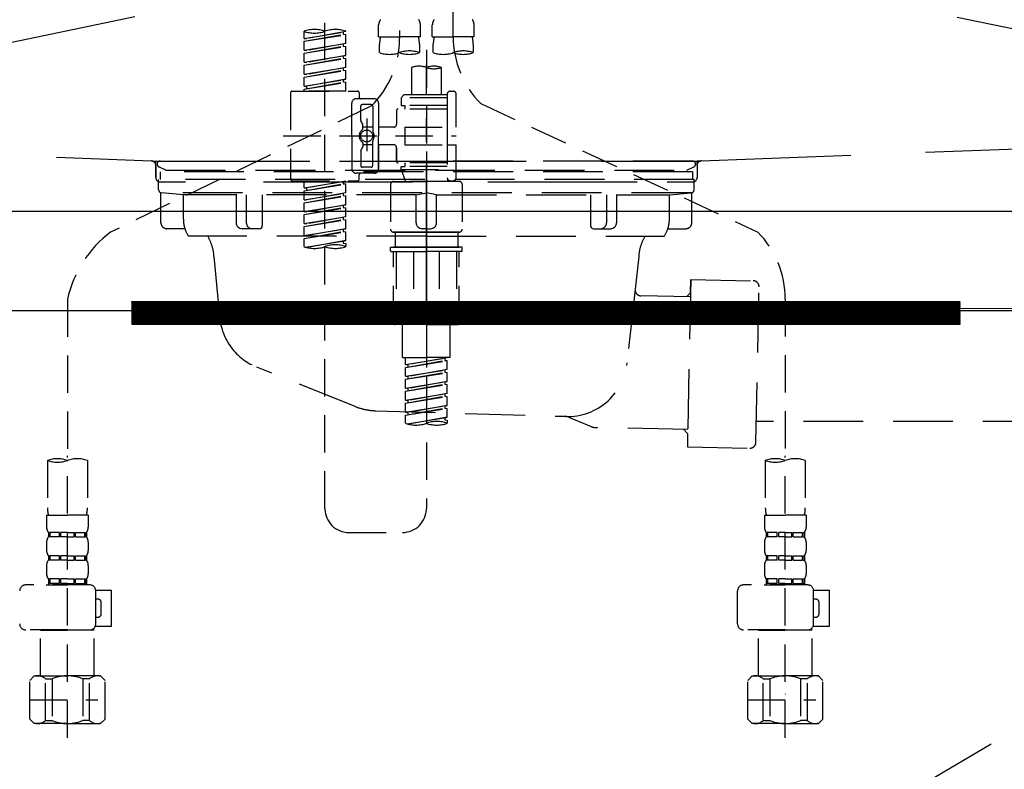
# Model space of a CAD drawing. Extents: x 0 to 26473, y -11021 to -2151.
# Drawn here: x 17522 to 17852, y -8498 to -8247 of the extents above; entities that cross this region are included whole.
import ezdxf

# ---------------------------------------------------------------- set-up
doc = ezdxf.new("R2010")
doc.units = 0
doc.header["$LTSCALE"] = 50
doc.header["$MEASUREMENT"] = 0
for name, pattern in [('CENTER', [2, 1.25, -0.25, 0.25, -0.25]), ('DASHED', [0.75, 0.5, -0.25]), ('HIDDEN', [0.375, 0.25, -0.125]), ('STYLE_01', [1.40625, 0.9375, -0.15625, 0.15625, -0.15625])]:
    doc.linetypes.add(name, pattern=pattern)
doc.layers.get('0').update_dxf_attribs({"linetype": 'CONTINUOUS'})
doc.layers.get('DEFPOINTS').update_dxf_attribs({"color": 146, "linetype": 'CONTINUOUS'})
for name, color, linetype in [('122-扉', 6, 'CONTINUOUS'), ('123-扉向き', 231, 'CENTER'), ('140-パーツ芯', 13, 'CENTER'), ('150-機器', 8, 'CONTINUOUS'), ('160-文字', 254, 'CONTINUOUS'), ('166-寸法B', 11, 'CONTINUOUS')]:
    doc.layers.add(name, color=color, linetype=linetype)
doc.styles.add('KH001', font='txt')
doc.dimstyles.new('KH1xx030', dxfattribs={"dimscale": 30, "dimtxt": 2, "dimasz": 0.6, "dimexe": 0.3, "dimexo": 1.2, "dimgap": 0.5, "dimtad": 3, "dimdec": 1, "dimdsep": 46, "dimlunit": 6, "dimtxsty": 'KH001', "dimblk": 'DOT', "dimcen": 1, "dimdle": 1, "dimclrd": 256, "dimclre": 256, "dimclrt": 256, "dimadec": 0, "dimazin": 0, "dimtfac": 1, "dimtdec": 1, "dimtix": 1, "dimtmove": 2, "dimatfit": 3, "dimldrblk": 'CLOSEDBLANK', "dimfxl": 1, "dimtolj": 1, "dimtzin": 0, "dimlwd": -1, "dimlwe": -1, "dimarcsym": 0})

# ---------------------------------------------------------------- blocks, each defined once
blk = doc.blocks.new('F402_S')
at = {"layer": '150-機器', "color": 13, "linetype": 'DASHED', "ltscale": 0.5}
for p, q in [((8.98, -168.36), (8.98, -49.87)), ((-8.98, -53.83), (-8.98, -168.99)), ((-33.91, -326.25), (-33.91, -88.06)), ((-15.96, -168.48), (-15.96, -164.44)), ((-1.99, -168.48), (-1.99, -164.44)), ((1.99, -168.48), (1.99, -164.44)), ((15.96, -168.48), (15.96, -164.44)), ((-40.89, -168.94), (-40.89, -166.58)), ((-40.89, -168.94), (-26.93, -166.69)), ((-40.89, -169.94), (-27.78, -167.58)), ((-40.89, -169.94), (-26.93, -167.69)), ((-26.93, -166.69), (-40.04, -169.05)), ((-27.78, -166.84), (-27.78, -167.58)), ((-27.78, -167.58), (-26.93, -167.69)), ((-27.78, -167.58), (-26.93, -167.69)), ((-27.78, -167.58), (-26.93, -167.69)), ((-26.93, -166.69), (-26.93, -166.58)), ((-26.93, -170.68), (-26.93, -167.69)), ((-26.93, -170.68), (-26.93, -167.69)), ((-40.89, -168.94), (-40.04, -169.05)), ((-40.89, -172.93), (-40.89, -169.94)), ((-40.89, -172.93), (-26.93, -170.68)), ((-26.93, -170.68), (-40.04, -173.04)), ((-27.78, -170.83), (-27.78, -171.57)), ((-27.78, -170.83), (-27.78, -171.57)), ((-15.96, -168.48), (-8.98, -168.48)), ((-15.66, -173.73), (-15.66, -170.91)), ((-1.99, -168.48), (-8.98, -168.48)), ((-2.29, -170.91), (-2.29, -173.73)), ((1.99, -168.48), (8.98, -168.48)), ((2.29, -173.73), (2.29, -170.91)), ((15.96, -168.48), (8.98, -168.48)), ((15.66, -170.91), (15.66, -173.73)), ((-40.89, -173.93), (-27.78, -171.57)), ((-40.89, -173.93), (-26.93, -171.68)), ((-40.89, -172.93), (-40.04, -173.04)), ((-40.89, -176.92), (-40.89, -173.93)), ((-27.78, -171.57), (-26.93, -171.68)), ((-27.78, -171.57), (-26.93, -171.68)), ((-26.93, -174.67), (-26.93, -171.68)), ((-26.93, -174.67), (-26.93, -171.68)), ((0, -172.84), (0, -326.25)), ((-40.89, -176.92), (-26.93, -174.67)), ((-40.89, -177.92), (-27.78, -175.56)), ((-40.89, -177.92), (-26.93, -175.67)), ((-40.89, -176.92), (-40.04, -177.03)), ((-26.93, -174.67), (-40.04, -177.03)), ((-27.78, -174.8), (-27.78, -175.56)), ((-27.78, -174.82), (-27.78, -175.56)), ((-27.78, -174.82), (-27.78, -175.56)), ((-27.78, -175.56), (-26.93, -175.67)), ((-27.78, -175.56), (-26.93, -175.67)), ((-27.78, -175.56), (-26.93, -175.67)), ((-27.73, -174.8), (-26.93, -174.67)), ((-26.93, -178.66), (-26.93, -175.67)), ((-26.93, -178.66), (-26.93, -175.67)), ((-40.89, -180.91), (-40.89, -177.92)), ((-40.89, -180.91), (-26.93, -178.66)), ((-40.89, -181.91), (-27.78, -179.55)), ((-40.89, -181.91), (-26.93, -179.65)), ((-40.89, -180.91), (-40.04, -181.02)), ((-26.93, -178.66), (-40.04, -181.02)), ((-27.78, -178.81), (-27.78, -179.55)), ((-27.78, -178.81), (-27.78, -179.55)), ((-27.78, -179.55), (-26.93, -179.65)), ((-27.78, -179.55), (-26.93, -179.65)), ((-26.93, -182.65), (-26.93, -179.65)), ((-26.93, -182.65), (-26.93, -179.65)), ((-4.99, -178.69), (-4.99, -187.88)), ((4.99, -178.69), (4.99, -187.88)), ((-40.89, -184.9), (-40.89, -181.91)), ((-40.89, -184.9), (-26.93, -182.65)), ((-40.89, -185.9), (-27.78, -183.54)), ((-40.89, -185.9), (-26.93, -183.64)), ((-26.93, -182.65), (-40.04, -185)), ((-27.78, -182.78), (-27.78, -183.54)), ((-27.78, -182.8), (-27.78, -183.54)), ((-27.78, -182.8), (-27.78, -183.54)), ((-27.78, -183.54), (-26.93, -183.64)), ((-27.78, -183.54), (-26.93, -183.64)), ((-27.73, -182.78), (-26.93, -182.65)), ((-26.93, -186.64), (-26.93, -183.64)), ((-26.93, -186.64), (-26.93, -183.64)), ((-45.38, -187.13), (-45.38, -216.06)), ((-44.88, -186.64), (-22.94, -186.64)), ((-40.89, -184.9), (-40.04, -185)), ((-40.89, -186.64), (-40.89, -185.9)), ((-26.93, -186.64), (-40.89, -186.64)), ((-40.04, -185), (-40.04, -185.75)), ((-22.44, -187.13), (-22.44, -188.63)), ((7.98, -186.64), (8.98, -186.64)), ((-24.93, -201.6), (-24.93, -190.63)), ((-17.45, -189.13), (-23.44, -189.13)), ((-15.96, -190.63), (-15.96, -201.6)), ((-7.48, -187.88), (-8.48, -188.88)), ((6.98, -188.88), (-8.48, -188.88)), ((-8.48, -188.88), (-8.48, -191.37)), ((-4.99, -187.88), (-7.48, -187.88)), ((-4.99, -188.68), (-5.04, -188.68)), ((6.98, -187.88), (-4.99, -187.88)), ((6.98, -187.63), (6.98, -187.88)), ((6.98, -187.88), (6.98, -198.6)), ((9.97, -198.6), (9.97, -187.63)), ((18.19, -190.79), (110.79, -233.73)), ((-18.32, -191.56), (-105.43, -233.7)), ((-21.94, -196.48), (-21.94, -191.62)), ((-18.45, -191.12), (-21.44, -191.12)), ((-17.95, -191.62), (-17.95, -199.92)), ((-9.97, -193.12), (-9.97, -197.66)), ((6.98, -192.62), (-9.47, -192.62)), ((-8.48, -191.37), (-7.23, -191.37)), ((-7.23, -191.37), (-7.23, -192.62)), ((6.98, -191.37), (-7.23, -191.37)), ((-21.87, -196.73), (-21.31, -197.7)), ((-19.95, -195.73), (-19.95, -206.68)), ((-19.95, -196.61), (-19.95, -206.58)), ((-21.24, -199.2), (-21.24, -197.95)), ((-17.95, -198.65), (-21.24, -198.64)), ((-10.97, -198.65), (-15.96, -198.65)), ((-7.23, -198.6), (-7.23, -204.59)), ((-7.23, -198.6), (9.97, -198.6)), ((6.98, -198.6), (6.98, -215.74)), ((-47.83, -201.6), (9.97, -201.6)), ((-24.93, -201.6), (-24.93, -212.57)), ((-21.24, -204), (-21.24, -205.24)), ((-17.95, -211.57), (-17.95, -203.27)), ((-15.96, -212.57), (-15.96, -201.6)), ((-21.94, -206.72), (-21.94, -211.57)), ((-21.87, -206.47), (-21.31, -205.49)), ((-17.95, -204.55), (-21.24, -204.55)), ((-10.97, -204.54), (-15.96, -204.54)), ((-15.96, -204.54), (-15.96, -212.57)), ((-9.97, -205.54), (-9.97, -210.07)), ((-9.97, -210.07), (-9.97, -205.54)), ((-7.23, -204.59), (9.97, -204.59)), ((7.23, -204.59), (9.97, -204.59)), ((9.97, -215.56), (9.97, -204.59)), ((6.98, -210.57), (-9.47, -210.57)), ((-7.23, -210.57), (-7.23, -211.82)), ((-18.45, -212.07), (-21.44, -212.07)), ((-8.48, -211.82), (-7.23, -211.82)), ((-8.48, -212.82), (-8.48, -211.82)), ((-8.48, -212.82), (6.98, -212.82)), ((-8.48, -212.82), (-6.99, -216.81)), ((6.98, -211.82), (-7.23, -211.82)), ((-44.88, -216.56), (-22.94, -216.56)), ((-40.89, -218.92), (-40.89, -216.56)), ((-40.89, -218.92), (-26.93, -216.67)), ((-26.93, -216.67), (-40.04, -219.02)), ((-27.78, -216.82), (-27.78, -217.56)), ((-17.45, -214.06), (-23.44, -214.06)), ((-22.44, -216.06), (-22.44, -214.56)), ((-17.45, -214.06), (-21.94, -214.06)), ((-10.97, -216.81), (0, -216.81)), ((6.99, -216.81), (-6.99, -216.81)), ((10.97, -216.81), (0, -216.81)), ((7.21, -216.2), (6.99, -216.81)), ((7.98, -216.56), (8.98, -216.56)), ((-40.89, -219.92), (-27.78, -217.56)), ((-40.89, -219.92), (-26.93, -217.66)), ((-40.89, -218.92), (-40.04, -219.02)), ((-40.89, -222.91), (-40.89, -219.92)), ((-40.04, -219.02), (-40.04, -219.77)), ((-27.78, -217.56), (-26.93, -217.66)), ((-27.78, -217.56), (-26.93, -217.66)), ((-27.78, -217.56), (-26.93, -217.66)), ((-26.93, -220.66), (-26.93, -217.66)), ((-26.93, -220.66), (-26.93, -217.66)), ((-11.97, -217.8), (-11.97, -232.76)), ((11.97, -217.8), (11.97, -232.76)), ((-40.89, -222.91), (-26.93, -220.66)), ((-40.89, -223.91), (-27.78, -221.55)), ((-40.89, -223.91), (-26.93, -221.65)), ((-40.89, -222.91), (-40.04, -223.01)), ((-26.93, -220.66), (-40.04, -223.01)), ((-27.78, -220.81), (-27.78, -221.55)), ((-27.78, -220.81), (-27.78, -221.55)), ((-27.78, -221.55), (-26.93, -221.65)), ((-27.78, -221.55), (-26.93, -221.65)), ((-26.93, -224.65), (-26.93, -221.65)), ((-26.93, -224.65), (-26.93, -221.65)), ((-40.89, -226.9), (-40.89, -223.91)), ((-40.89, -226.9), (-26.93, -224.65)), ((-40.89, -227.9), (-27.78, -225.54)), ((-40.89, -227.9), (-26.93, -225.64)), ((-40.89, -226.9), (-40.04, -227)), ((-26.93, -224.65), (-40.04, -227)), ((-27.78, -224.78), (-27.78, -225.54)), ((-27.78, -224.8), (-27.78, -225.54)), ((-27.78, -224.8), (-27.78, -225.54)), ((-27.78, -225.54), (-26.93, -225.64)), ((-27.78, -225.54), (-26.93, -225.64)), ((-27.78, -225.54), (-26.93, -225.64)), ((-27.73, -224.77), (-26.93, -224.65)), ((-26.93, -228.64), (-26.93, -225.64)), ((-26.93, -228.64), (-26.93, -225.64)), ((-40.89, -230.89), (-40.89, -227.9)), ((-40.89, -230.89), (-26.93, -228.64)), ((-40.89, -231.88), (-27.78, -229.53)), ((-40.89, -231.88), (-26.93, -229.63)), ((-26.93, -228.64), (-40.04, -230.99)), ((-27.78, -228.79), (-27.78, -229.53)), ((-27.78, -228.79), (-27.78, -229.53)), ((-27.78, -229.53), (-26.93, -229.63)), ((-27.78, -229.53), (-26.93, -229.63)), ((-26.93, -232.62), (-26.93, -229.63)), ((-26.93, -232.62), (-26.93, -229.63)), ((-40.89, -230.89), (-40.04, -230.99)), ((-40.89, -234.88), (-40.89, -231.88)), ((-40.89, -234.88), (-26.93, -232.62)), ((-40.89, -235.87), (-27.78, -233.52)), ((-40.89, -235.87), (-26.93, -233.62)), ((-26.93, -232.62), (-40.04, -234.98)), ((-27.78, -232.76), (-27.78, -233.52)), ((-27.78, -232.78), (-27.78, -233.52)), ((-27.78, -232.78), (-27.78, -233.52)), ((-27.78, -233.52), (-26.93, -233.62)), ((-27.78, -233.52), (-26.93, -233.62)), ((-27.73, -232.75), (-26.93, -232.62)), ((-26.93, -236.61), (-26.93, -233.62)), ((-26.93, -236.61), (-26.93, -233.62)), ((-40.89, -234.88), (-40.04, -234.98)), ((-40.89, -238.61), (-40.89, -235.87)), ((-40.36, -238.78), (-26.93, -236.61)), ((-26.93, -236.61), (-39.8, -238.93)), ((-27.78, -236.75), (-27.78, -237.51)), ((-27.78, -236.77), (-27.78, -237.51)), ((-27.78, -236.77), (-27.78, -237.51)), ((-27.73, -236.74), (-26.93, -236.61)), ((-10.97, -233.76), (0, -233.76)), ((0, -233.76), (-10.97, -233.76)), ((-10.47, -233.76), (-10.47, -238.75)), ((0, -233.75), (-9.8, -233.75)), ((0, -233.75), (9.8, -233.75)), ((10.97, -233.76), (0, -233.76)), ((0, -233.76), (10.97, -233.76)), ((10.47, -233.76), (10.47, -238.75)), ((-27.78, -237.51), (-26.93, -237.61)), ((-27.78, -237.51), (-26.93, -237.61)), ((-26.93, -237.61), (-26.93, -238.61)), ((-11.97, -240.04), (-11.97, -238.95)), ((-11.77, -238.75), (-10.97, -238.75)), ((-11.77, -240.24), (0, -240.24)), ((-10.97, -238.75), (0, -238.75)), ((-10.47, -238.75), (-10.97, -238.75)), ((0, -238.75), (-10.97, -238.75)), ((-10.47, -238.75), (-10.97, -238.75)), ((-10.97, -264.18), (-10.97, -240.24)), ((-10.11, -240.24), (-10.11, -263.18)), ((-4.26, -240.24), (-4.26, -263.18)), ((10.97, -238.75), (0, -238.75)), ((0, -238.75), (10.97, -238.75)), ((11.77, -240.24), (0, -240.24)), ((4.26, -240.24), (4.26, -263.18)), ((10.11, -240.24), (10.11, -263.18)), ((10.47, -238.75), (10.97, -238.75)), ((10.47, -238.75), (10.97, -238.75)), ((11.77, -238.75), (10.97, -238.75)), ((10.97, -264.18), (10.97, -240.24)), ((11.97, -240.04), (11.97, -238.95)), ((-120, -256.27), (-120, -310.13)), ((120, -256.16), (120, -310.13)), ((-4.26, -263.18), (-10.11, -263.18)), ((4.26, -263.18), (10.11, -263.18)), ((0, -264.68), (-10.47, -264.68)), ((-7.98, -275.65), (-7.98, -264.68)), ((0, -264.68), (10.47, -264.68)), ((7.98, -275.65), (7.98, -264.68)), ((-7.98, -275.65), (0, -275.65)), ((-6.98, -278.01), (-6.98, -275.65)), ((-6.98, -278.01), (6.98, -275.76)), ((6.98, -275.76), (-6.13, -278.12)), ((7.98, -275.65), (0, -275.65)), ((6.13, -275.91), (6.13, -276.65)), ((-6.98, -279.01), (6.13, -276.65)), ((-6.98, -279.01), (6.98, -276.76)), ((-6.98, -278.01), (-6.13, -278.12)), ((-6.98, -282), (-6.98, -279.01)), ((-6.98, -282), (6.98, -279.75)), ((-6.13, -278.86), (-6.13, -278.12)), ((6.98, -279.75), (-6.13, -282.11)), ((6.13, -276.65), (6.98, -276.76)), ((6.13, -276.65), (6.98, -276.76)), ((6.13, -276.65), (6.98, -276.76)), ((6.98, -279.75), (6.98, -276.76)), ((6.98, -279.75), (6.98, -276.76)), ((-6.98, -283), (6.13, -280.64)), ((-6.98, -283), (6.98, -280.75)), ((-6.98, -282), (-6.13, -282.11)), ((-6.98, -285.99), (-6.98, -283)), ((-6.13, -282.85), (-6.13, -282.11)), ((6.13, -279.9), (6.13, -280.64)), ((6.13, -279.9), (6.13, -280.64)), ((6.13, -280.64), (6.98, -280.75)), ((6.13, -280.64), (6.98, -280.75)), ((6.98, -283.74), (6.98, -280.75)), ((6.98, -283.74), (6.98, -280.75)), ((-6.98, -285.99), (6.98, -283.74)), ((-6.98, -286.99), (6.13, -284.63)), ((-6.98, -286.99), (6.98, -284.74)), ((-6.98, -285.99), (-6.13, -286.1)), ((6.98, -283.74), (-6.13, -286.1)), ((-6.13, -286.84), (-6.13, -286.1)), ((6.13, -283.88), (6.13, -284.63)), ((6.13, -283.89), (6.13, -284.63)), ((6.13, -283.89), (6.13, -284.63)), ((6.13, -284.63), (6.98, -284.74)), ((6.13, -284.63), (6.98, -284.74)), ((6.13, -284.63), (6.98, -284.74)), ((6.18, -283.87), (6.98, -283.74)), ((6.98, -287.73), (6.98, -284.74)), ((6.98, -287.73), (6.98, -284.74)), ((-6.98, -289.98), (-6.98, -286.99)), ((-6.98, -289.98), (6.98, -287.73)), ((-6.98, -290.98), (6.13, -288.62)), ((-6.98, -290.98), (6.98, -288.73)), ((6.98, -287.73), (-6.13, -290.09)), ((6.13, -287.88), (6.13, -288.62)), ((6.13, -287.88), (6.13, -288.62)), ((6.13, -288.62), (6.98, -288.73)), ((6.13, -288.62), (6.98, -288.73)), ((6.98, -291.72), (6.98, -288.73)), ((6.98, -291.72), (6.98, -288.73)), ((-6.98, -289.98), (-6.13, -290.09)), ((-6.98, -293.97), (-6.98, -290.98)), ((-6.98, -293.97), (6.98, -291.72)), ((-6.98, -294.97), (6.13, -292.61)), ((-6.98, -294.97), (6.98, -292.72)), ((-6.13, -290.83), (-6.13, -290.09)), ((6.98, -291.72), (-6.13, -294.08)), ((6.13, -291.85), (6.13, -292.61)), ((6.13, -291.87), (6.13, -292.61)), ((6.13, -291.87), (6.13, -292.61)), ((6.13, -292.61), (6.98, -292.72)), ((6.13, -292.61), (6.98, -292.72)), ((6.18, -291.85), (6.98, -291.72)), ((6.98, -295.71), (6.98, -292.72)), ((6.98, -295.71), (6.98, -292.72)), ((-6.98, -293.97), (-6.13, -294.08)), ((-6.98, -297.7), (-6.98, -294.97)), ((-6.45, -297.87), (6.98, -295.71)), ((-6.13, -294.81), (-6.13, -294.08)), ((6.98, -295.71), (-5.89, -298.02)), ((6.13, -295.84), (6.13, -296.6)), ((6.13, -295.86), (6.13, -296.6)), ((6.13, -295.86), (6.13, -296.6)), ((6.18, -295.84), (6.98, -295.71)), ((6.13, -296.6), (6.98, -296.7)), ((6.13, -296.6), (6.98, -296.7)), ((6.98, -296.7), (6.98, -297.7)), ((-120, -402.9), (-120, -308.59)), ((120, -402.9), (120, -308.59)), ((-126.68, -310.13), (-126.68, -326.01)), ((-113.32, -310.13), (-113.32, -326.01)), ((113.32, -310.13), (113.32, -326.01)), ((126.68, -310.13), (126.68, -326.01)), ((-126.98, -328.44), (-126.98, -332.48)), ((-126.98, -328.44), (-120, -328.44)), ((-113.02, -328.44), (-120, -328.44)), ((-113.02, -328.44), (-113.02, -332.48)), ((113.02, -328.44), (113.02, -332.48)), ((113.02, -328.44), (120, -328.44)), ((126.98, -328.44), (120, -328.44)), ((126.98, -328.44), (126.98, -332.48)), ((-126.38, -334.22), (-126.38, -335.72)), ((-125.99, -334.22), (-126.38, -334.22)), ((-125.99, -335.72), (-126.38, -335.72)), ((-125.99, -335.72), (-125.99, -334.22)), ((-125.8, -335.72), (-125.8, -334.22)), ((-122.67, -334.22), (-125.8, -334.22)), ((-122.67, -335.72), (-125.8, -335.72)), ((-122.67, -335.72), (-122.67, -334.22)), ((-122.21, -335.72), (-122.21, -334.22)), ((-120, -334.22), (-122.21, -334.22)), ((-120, -335.72), (-122.21, -335.72)), ((-120, -334.22), (-117.79, -334.22)), ((-120, -335.72), (-117.79, -335.72)), ((-117.79, -335.72), (-117.79, -334.22)), ((-117.33, -335.72), (-117.33, -334.22)), ((-117.33, -334.22), (-114.2, -334.22)), ((-117.33, -335.72), (-114.2, -335.72)), ((-114.2, -335.72), (-114.2, -334.22)), ((-114.01, -335.72), (-114.01, -334.22)), ((-114.01, -334.22), (-113.62, -334.22)), ((-114.01, -335.72), (-113.62, -335.72)), ((-113.62, -334.22), (-113.62, -335.72)), ((-25.93, -334.22), (-7.98, -334.22)), ((113.62, -334.22), (113.62, -335.72)), ((114.01, -334.22), (113.62, -334.22)), ((114.01, -335.72), (113.62, -335.72)), ((114.01, -335.72), (114.01, -334.22)), ((114.2, -335.72), (114.2, -334.22)), ((117.33, -334.22), (114.2, -334.22)), ((117.33, -335.72), (114.2, -335.72)), ((117.33, -335.72), (117.33, -334.22)), ((117.79, -335.72), (117.79, -334.22)), ((120, -334.22), (117.79, -334.22)), ((120, -335.72), (117.79, -335.72)), ((120, -334.22), (122.21, -334.22)), ((120, -335.72), (122.21, -335.72)), ((122.21, -335.72), (122.21, -334.22)), ((122.67, -335.72), (122.67, -334.22)), ((122.67, -334.22), (125.8, -334.22)), ((122.67, -335.72), (125.8, -335.72)), ((125.8, -335.72), (125.8, -334.22)), ((125.99, -335.72), (125.99, -334.22)), ((125.99, -334.22), (126.38, -334.22)), ((125.99, -335.72), (126.38, -335.72)), ((126.38, -334.22), (126.38, -335.72)), ((-126.98, -337.46), (-126.98, -340.26)), ((-113.02, -337.46), (-113.02, -340.26)), ((113.02, -337.46), (113.02, -340.26)), ((126.98, -337.46), (126.98, -340.26)), ((-126.38, -342), (-126.38, -343.5)), ((-125.99, -342), (-126.38, -342)), ((-125.99, -343.5), (-125.99, -342)), ((-125.8, -343.5), (-125.8, -342)), ((-122.67, -342), (-125.8, -342)), ((-122.67, -343.5), (-122.67, -342)), ((-122.21, -343.5), (-122.21, -342)), ((-120, -342), (-122.21, -342)), ((-120, -342), (-117.79, -342)), ((-117.79, -343.5), (-117.79, -342)), ((-117.33, -343.5), (-117.33, -342)), ((-117.33, -342), (-114.2, -342)), ((-114.2, -343.5), (-114.2, -342)), ((-114.01, -343.5), (-114.01, -342)), ((-114.01, -342), (-113.62, -342)), ((-113.62, -342), (-113.62, -343.5)), ((113.62, -342), (113.62, -343.5)), ((114.01, -342), (113.62, -342)), ((114.01, -343.5), (114.01, -342)), ((114.2, -343.5), (114.2, -342)), ((117.33, -342), (114.2, -342)), ((117.33, -343.5), (117.33, -342)), ((117.79, -343.5), (117.79, -342)), ((120, -342), (117.79, -342)), ((120, -342), (122.21, -342)), ((122.21, -343.5), (122.21, -342)), ((122.67, -343.5), (122.67, -342)), ((122.67, -342), (125.8, -342)), ((125.8, -343.5), (125.8, -342)), ((125.99, -343.5), (125.99, -342)), ((125.99, -342), (126.38, -342)), ((126.38, -342), (126.38, -343.5)), ((-126.98, -345.24), (-126.98, -348.03)), ((-125.99, -343.5), (-126.38, -343.5)), ((-122.67, -343.5), (-125.8, -343.5)), ((-120, -343.5), (-122.21, -343.5)), ((-120, -343.5), (-117.79, -343.5)), ((-117.33, -343.5), (-114.2, -343.5)), ((-114.01, -343.5), (-113.62, -343.5)), ((-113.02, -345.24), (-113.02, -348.03)), ((113.02, -345.24), (113.02, -348.03)), ((114.01, -343.5), (113.62, -343.5)), ((117.33, -343.5), (114.2, -343.5)), ((120, -343.5), (117.79, -343.5)), ((120, -343.5), (122.21, -343.5)), ((122.67, -343.5), (125.8, -343.5)), ((125.99, -343.5), (126.38, -343.5)), ((126.98, -345.24), (126.98, -348.03)), ((-112.52, -351.78), (-133.96, -351.78)), ((-127.08, -351.78), (-120, -351.78)), ((-125.99, -349.78), (-126.38, -349.78)), ((-126.38, -349.78), (-126.38, -351.78)), ((-125.99, -351.28), (-126.38, -351.28)), ((-125.99, -351.28), (-125.99, -349.78)), ((-122.67, -349.78), (-125.8, -349.78)), ((-125.8, -351.28), (-125.8, -349.78)), ((-122.67, -351.28), (-125.8, -351.28)), ((-122.67, -351.28), (-122.67, -349.78)), ((-120, -349.78), (-122.21, -349.78)), ((-122.21, -351.28), (-122.21, -349.78)), ((-120, -351.28), (-122.21, -351.28)), ((-120, -349.78), (-117.79, -349.78)), ((-120, -351.28), (-117.79, -351.28)), ((-117.79, -351.28), (-117.79, -349.78)), ((-117.33, -349.78), (-114.2, -349.78)), ((-117.33, -351.28), (-117.33, -349.78)), ((-117.33, -351.28), (-114.2, -351.28)), ((-114.2, -351.28), (-114.2, -349.78)), ((-114.01, -349.78), (-113.62, -349.78)), ((-114.01, -351.28), (-114.01, -349.78)), ((-114.01, -351.28), (-113.62, -351.28)), ((-113.62, -349.78), (-113.62, -351.78)), ((127.48, -351.78), (106.04, -351.78)), ((112.92, -351.78), (120, -351.78)), ((114.01, -349.78), (113.62, -349.78)), ((113.62, -349.78), (113.62, -351.78)), ((114.01, -351.28), (113.62, -351.28)), ((114.01, -351.28), (114.01, -349.78)), ((117.33, -349.78), (114.2, -349.78)), ((114.2, -351.28), (114.2, -349.78)), ((117.33, -351.28), (114.2, -351.28)), ((117.33, -351.28), (117.33, -349.78)), ((120, -349.78), (117.79, -349.78)), ((117.79, -351.28), (117.79, -349.78)), ((120, -351.28), (117.79, -351.28)), ((120, -349.78), (122.21, -349.78)), ((120, -351.28), (122.21, -351.28)), ((122.21, -351.28), (122.21, -349.78)), ((122.67, -349.78), (125.8, -349.78)), ((122.67, -351.28), (122.67, -349.78)), ((122.67, -351.28), (125.8, -351.28)), ((125.8, -351.28), (125.8, -349.78)), ((125.99, -349.78), (126.38, -349.78)), ((125.99, -351.28), (125.99, -349.78)), ((125.99, -351.28), (126.38, -351.28)), ((126.38, -349.78), (126.38, -351.78)), ((-110.54, -353.57), (-105.24, -353.57)), ((-110.53, -364.84), (-110.53, -353.77)), ((-105.24, -365.54), (-105.24, -353.57)), ((104.04, -364.84), (104.04, -353.77)), ((129.46, -353.57), (134.76, -353.57)), ((129.47, -364.84), (129.47, -353.77)), ((134.76, -365.54), (134.76, -353.57)), ((-109.73, -356.56), (-110.53, -356.56)), ((-108.73, -361.55), (-108.73, -357.56)), ((130.27, -356.56), (129.47, -356.56)), ((131.27, -361.55), (131.27, -357.56)), ((-110.53, -362.55), (-109.73, -362.55)), ((129.47, -362.55), (130.27, -362.55)), ((-120, -366.84), (-133.96, -366.84)), ((-128.88, -366.84), (-128.98, -366.93)), ((-128.98, -366.93), (-120, -366.93)), ((-128.98, -382.19), (-128.98, -366.93)), ((-120, -366.84), (-112.52, -366.84)), ((-111.02, -366.93), (-120, -366.93)), ((-111.12, -366.84), (-111.02, -366.93)), ((-111.02, -382.19), (-111.02, -366.93)), ((-110.65, -365.54), (-105.24, -365.54)), ((120, -366.84), (106.04, -366.84)), ((111.12, -366.84), (111.02, -366.93)), ((111.02, -366.93), (120, -366.93)), ((111.02, -382.19), (111.02, -366.93)), ((120, -366.84), (127.48, -366.84)), ((128.98, -366.93), (120, -366.93)), ((128.88, -366.84), (128.98, -366.93)), ((128.98, -382.19), (128.98, -366.93)), ((129.35, -365.54), (134.76, -365.54)), ((-132.57, -383.69), (-131.07, -382.19)), ((-132.57, -396.66), (-132.57, -383.69)), ((-131.07, -382.19), (-120, -382.19)), ((-129.93, -382.19), (-120, -382.19)), ((-127.37, -383.19), (-125.13, -383.19)), ((-127.37, -397.15), (-127.37, -383.19)), ((-125.13, -383.19), (-125.13, -397.15)), ((-110.07, -382.19), (-120, -382.19)), ((-108.93, -382.19), (-120, -382.19)), ((-112.63, -383.19), (-114.87, -383.19)), ((-114.87, -383.19), (-114.87, -397.15)), ((-112.63, -397.15), (-112.63, -383.19)), ((-107.43, -383.69), (-108.93, -382.19)), ((-107.43, -396.66), (-107.43, -383.69)), ((107.43, -383.69), (108.93, -382.19)), ((107.43, -396.66), (107.43, -383.69)), ((108.93, -382.19), (120, -382.19)), ((110.07, -382.19), (120, -382.19)), ((112.63, -383.19), (114.87, -383.19)), ((112.63, -397.15), (112.63, -383.19)), ((114.87, -383.19), (114.87, -397.15)), ((129.93, -382.19), (120, -382.19)), ((131.07, -382.19), (120, -382.19)), ((127.37, -383.19), (125.13, -383.19)), ((125.13, -383.19), (125.13, -397.15)), ((127.37, -397.15), (127.37, -383.19)), ((132.57, -383.69), (131.07, -382.19)), ((132.57, -396.66), (132.57, -383.69)), ((-120, -388.18), (-119.96, -388.18)), ((120, -388.18), (120.04, -388.18)), ((-132.57, -390.17), (-109.78, -390.17)), ((107.43, -390.17), (130.22, -390.17)), ((-132.57, -396.66), (-131.07, -398.15)), ((-120, -398.15), (-131.07, -398.15)), ((-127.37, -397.15), (-125.13, -397.15)), ((-120, -398.15), (-108.93, -398.15)), ((-112.63, -397.15), (-114.87, -397.15)), ((-107.43, -396.66), (-108.93, -398.15)), ((107.43, -396.66), (108.93, -398.15)), ((120, -398.15), (108.93, -398.15)), ((112.63, -397.15), (114.87, -397.15)), ((120, -398.15), (131.07, -398.15)), ((127.37, -397.15), (125.13, -397.15)), ((132.57, -396.66), (131.07, -398.15))]:
    blk.add_line(p, q, dxfattribs=at)
blk.add_circle((-19.95, -201.6), 1.99, dxfattribs=at)
for centre, radius, start, end in [((-13.11, -164.44), 2.84, 142.1507, 180), ((-4.84, -164.44), 2.84, 0, 37.8493), ((4.84, -164.44), 2.84, 142.1507, 180), ((13.11, -164.44), 2.84, 0, 37.8493), ((-37.4, -176.45), 10.47, 70.5288, 109.4712), ((-37.4, -156.71), 10.47, 250.5288, 289.4712), ((-30.42, -176.45), 10.47, 70.5288, 109.4712), ((-40.89, -168.99), 31.92, 315, 0), ((-5.68, -170.91), 9.97, 165.9301, 180), ((-12.27, -170.91), 9.97, 0, 14.0699), ((12.27, -170.91), 9.97, 165.9301, 180), ((40.89, -168.36), 31.92, 180, 224.6508), ((5.68, -170.91), 9.97, 0, 14.0699), ((-12.32, -164.28), 10.02, 250.5288, 289.4712), ((-5.64, -183.18), 10.02, 70.5288, 109.4712), ((-5.64, -164.28), 10.02, 250.5288, 289.4712), ((5.64, -164.28), 10.02, 250.5288, 289.4712), ((12.32, -183.18), 10.02, 70.5288, 109.4712), ((12.32, -164.28), 10.02, 250.5288, 289.4712), ((-2.49, -185.74), 7.48, 70.5288, 109.4712), ((2.49, -185.74), 7.48, 70.5288, 109.4712), ((2.49, -171.63), 7.48, 250.5288, 289.4712), ((-44.88, -187.13), 0.499, 90, 180), ((-22.94, -187.13), 0.499, 0, 90), ((7.98, -187.63), 0.997, 90, 180), ((8.98, -187.63), 0.997, 0, 90), ((-23.44, -190.63), 1.5, 90, 180), ((-21.94, -188.63), 0.499, 180, 270), ((-17.45, -190.63), 1.5, 0, 90), ((-21.44, -191.62), 0.499, 90, 180), ((-18.45, -191.62), 0.499, 0, 90), ((-9.47, -193.12), 0.499, 90, 180), ((-21.44, -196.48), 0.499, 180, 210), ((-20.03, -201.55), 2.41, 126.0657, 181.0877), ((-21.74, -199.2), 0.499, 306.0657, 0), ((-21.74, -197.95), 0.499, 0, 30), ((-17.45, -199.92), 0.499, 180, 214.0506), ((-19.87, -201.55), 2.41, 358.9123, 34.0506), ((-10.97, -197.66), 0.997, 270, 0), ((-20.03, -201.64), 2.41, 178.9123, 233.9343), ((-21.74, -204), 0.499, 0, 53.9343), ((-17.45, -203.27), 0.499, 145.9494, 180), ((-19.87, -201.64), 2.41, 325.9494, 1.0877), ((-21.44, -206.72), 0.499, 150, 180), ((-21.74, -205.24), 0.499, 330, 0), ((-10.97, -205.54), 0.997, 0, 90), ((-9.47, -210.07), 0.499, 180, 270), ((-9.47, -210.07), 0.499, 180, 270), ((-23.44, -212.57), 1.5, 180, 270), ((-21.44, -211.57), 0.499, 180, 270), ((-18.45, -211.57), 0.499, 270, 0), ((-17.45, -212.57), 1.5, 270, 0), ((-17.45, -212.57), 1.5, 270, 0), ((-44.88, -216.06), 0.499, 180, 270), ((-22.94, -216.06), 0.499, 270, 0), ((-21.94, -214.56), 0.499, 90, 180), ((-10.97, -217.8), 0.997, 90, 180), ((7.98, -215.56), 0.997, 180.0133, 270), ((8.98, -215.56), 0.997, 270, 0), ((10.97, -217.8), 0.997, 0, 90), ((-82.55, -264.46), 38.34, 126.6492, 167.6612), ((-10.97, -232.76), 0.997, 180, 270), ((10.97, -232.76), 0.997, 270, 0), ((88.08, -256.16), 31.92, 0, 44.6508), ((-37.4, -228.74), 10.47, 250.5288, 289.4712), ((-30.42, -248.48), 10.47, 70.5288, 109.4712), ((-30.42, -228.74), 10.47, 250.5288, 289.4712), ((-11.77, -238.95), 0.199, 90, 180), ((-11.77, -240.04), 0.199, 180, 270), ((11.77, -238.95), 0.199, 0, 90), ((11.77, -240.04), 0.199, 270, 0), ((-10.47, -264.18), 0.499, 180, 270), ((10.47, -264.18), 0.499, 270, 0), ((-3.49, -287.83), 10.47, 250.5288, 289.4712), ((3.49, -307.57), 10.47, 70.5288, 109.4712), ((3.49, -287.83), 10.47, 250.5288, 289.4712), ((-123.34, -319.58), 10.02, 70.5288, 109.4712), ((-123.34, -300.68), 10.02, 250.5288, 289.4712), ((-116.66, -319.58), 10.02, 70.5288, 109.4712), ((116.66, -319.58), 10.02, 70.5288, 109.4712), ((116.66, -300.68), 10.02, 250.5288, 289.4712), ((123.34, -319.58), 10.02, 70.5288, 109.4712), ((-116.71, -326.01), 9.97, 180, 194.0699), ((-123.29, -326.01), 9.97, 345.9301, 0), ((-25.93, -326.25), 7.98, 180, 270), ((-7.98, -326.25), 7.98, 270, 0), ((123.29, -326.01), 9.97, 180, 194.0699), ((116.71, -326.01), 9.97, 345.9301, 0), ((-124.14, -332.48), 2.84, 180, 217.8493), ((-124.14, -337.46), 2.84, 142.1507, 180), ((-115.86, -332.48), 2.84, 322.1507, 0), ((-115.86, -337.46), 2.84, 0, 37.8493), ((115.86, -332.48), 2.84, 180, 217.8493), ((115.86, -337.46), 2.84, 142.1507, 180), ((124.14, -332.48), 2.84, 322.1507, 0), ((124.14, -337.46), 2.84, 0, 37.8493), ((-124.14, -340.26), 2.84, 180, 217.8493), ((-115.86, -340.26), 2.84, 322.1507, 0), ((115.86, -340.26), 2.84, 180, 217.8493), ((124.14, -340.26), 2.84, 322.1507, 0), ((-124.14, -345.24), 2.84, 142.1507, 180), ((-115.86, -345.24), 2.84, 0, 37.8493), ((115.86, -345.24), 2.84, 142.1507, 180), ((124.14, -345.24), 2.84, 0, 37.8493), ((-124.14, -348.03), 2.84, 180, 217.8493), ((-115.86, -348.03), 2.84, 322.1507, 0), ((115.86, -348.03), 2.84, 180, 217.8493), ((124.14, -348.03), 2.84, 322.1507, 0), ((-133.96, -353.77), 1.99, 90, 180), ((-112.52, -353.77), 1.99, 0, 90), ((106.04, -353.77), 1.99, 90, 180), ((127.48, -353.77), 1.99, 0, 90), ((-109.73, -357.56), 0.997, 0, 90), ((130.27, -357.56), 0.997, 0, 90), ((-109.73, -361.55), 0.997, 270, 0), ((130.27, -361.55), 0.997, 270, 0), ((-133.96, -364.84), 1.99, 180.001, 270), ((-112.52, -364.84), 1.99, 270, 359.999), ((106.04, -364.84), 1.99, 180.001, 270), ((127.48, -364.84), 1.99, 270, 359.999), ((-129.97, -386.08), 3.89, 48.036, 110.221), ((-120.03, -396.08), 13.89, 89.864, 111.555), ((-119.97, -396.08), 13.89, 68.445, 90.136), ((-110.03, -386.08), 3.89, 69.779, 131.964), ((110.03, -386.08), 3.89, 48.036, 110.221), ((119.97, -396.08), 13.89, 89.864, 111.555), ((120.03, -396.08), 13.89, 68.445, 90.136), ((129.97, -386.08), 3.89, 69.779, 131.964), ((-129.97, -394.26), 3.89, 249.779, 311.964), ((-120, -384.43), 13.72, 248.018, 270), ((-120, -384.43), 13.72, 270, 291.982), ((-110.03, -394.26), 3.89, 228.036, 290.221), ((110.03, -394.26), 3.89, 249.779, 311.964), ((120, -384.43), 13.72, 248.018, 270), ((120, -384.43), 13.72, 270, 291.982), ((129.97, -394.26), 3.89, 228.036, 290.221)]:
    blk.add_arc(centre, radius, start, end, dxfattribs=at)
blk = doc.blocks.new('排水ﾄﾗｯﾌﾟ_破線-1')
at = {"layer": '150-機器', "color": 13, "linetype": 'DASHED', "ltscale": 0.8}
for p, q in [((-89.01, 0), (-0.01, 0)), ((88.99, 0), (-0.01, 0)), ((-87.12, -3.02), (-89.44, -1.9)), ((-87.12, -3.02), (87.1, -3.02)), ((87.1, -3.02), (89.43, -1.9)), ((89.49, -6.1), (-89.51, -6.1)), ((-89.51, -9.6), (-89.51, -6.1)), ((88.99, -3.6), (-89.01, -3.6)), ((-89.01, -3.6), (-89.01, -6.1)), ((88.99, -3.6), (88.99, -6.1)), ((89.49, -9.6), (89.49, -6.1)), ((-88.76, -20.6), (-88.76, -10.6)), ((-81.26, -11.24), (-88.55, -10.6)), ((88.54, -10.6), (-88.55, -10.6)), ((-3.41, -11.24), (-81.26, -11.24)), ((-81.26, -19.45), (-81.26, -11.24)), ((3.39, -11.24), (81.24, -11.24)), ((81.24, -11.24), (88.54, -10.6)), ((81.24, -19.45), (81.24, -11.24)), ((88.74, -20.6), (88.74, -10.6)), ((-80.75, -22.6), (-86.76, -22.6)), ((80.73, -22.6), (86.74, -22.6)), ((-0.01, -25.1), (-79.51, -25.1)), ((-0.01, -25.1), (79.49, -25.1)), ((-71.01, -31.9), (-69.13, -52.21)), ((70.99, -31.9), (69.79, -42.84)), ((88.38, -39.59), (87.24, -95.58)), ((88.29, -44.06), (88.38, -39.59)), ((88.38, -39.59), (109.27, -40.02)), ((110.17, -94.05), (111.23, -42.06)), ((69.79, -42.84), (67.08, -67.49)), ((88.26, -45.39), (71.74, -45.06)), ((86.93, -45.37), (88.29, -44.06)), ((227.39, -49.49), (111.09, -49.06)), ((-23.8, -82.08), (-56.64, -68.95)), ((-16.97, -83.5), (46.07, -85.37)), ((47.84, -85.75), (55.12, -88.78)), ((206.02, -87.07), (110.31, -87.05)), ((87.35, -89.78), (56.94, -89.16)), ((86.02, -89.76), (87.33, -91.11)), ((87.33, -91.11), (87.24, -95.58)), ((87.24, -95.58), (108.13, -96.01))]:
    blk.add_line(p, q, dxfattribs=at)
at = {"layer": '150-機器', "color": 13, "linetype": 'CENTER'}
blk.add_line((-0.01, 3.22), (-0.01, -103.46), dxfattribs=at)
at = {"layer": '150-機器', "color": 13, "linetype": 'DASHED', "ltscale": 0.8, "flags": 128}
for points in [[(-89.01, 0, 0.350162), (-89.98, -0.78, 0.350162), (-89.44, -1.9)], [(89.43, -1.9, 0.350162), (89.97, -0.78, 0.350162), (88.99, 0)], [(-89.51, -9.6, 0.198912), (-89.21, -10.31, 0.198912), (-88.51, -10.6)], [(88.49, -10.6, 0.198912), (89.2, -10.31, 0.198912), (89.49, -9.6)], [(-81.26, -19.45, 0.075216), (-80.81, -22.41, 0.075216), (-79.51, -25.1)], [(79.49, -25.1, 0.075216), (80.8, -22.41, 0.075216), (81.24, -19.45)], [(-88.76, -20.6, 0.198912), (-88.17, -22.01, 0.198912), (-86.76, -22.6)], [(86.74, -22.6, 0.198912), (88.16, -22.01, 0.198912), (88.74, -20.6)], [(-71.01, -31.9, 0.059994), (-71.65, -28.37, 0.059994), (-73.12, -25.1)], [(73.11, -25.1, 0.059994), (71.64, -28.37, 0.059994), (70.99, -31.9)], [(111.23, -42.06, 0.198912), (110.67, -40.63, 0.198912), (109.27, -40.02)], [(69.79, -42.84, 0.210515), (70.28, -44.38, 0.210515), (71.74, -45.06)], [(-69.13, -52.21, 0.138146), (-65.24, -62.34, 0.138146), (-56.64, -68.95)], [(45.6, -85.36, 0.195777), (59.98, -80.8, 0.195777), (67.08, -67.49)], [(-23.8, -82.08, 0.043893), (-20.45, -83.09, 0.043893), (-16.97, -83.5)], [(47.84, -85.75, 0.04562), (46.97, -85.48, 0.04562), (46.07, -85.37)], [(55.12, -88.78, 0.046779), (56.01, -89.06, 0.046779), (56.94, -89.16)], [(108.13, -96.01, 0.198912), (109.56, -95.45, 0.198912), (110.17, -94.05)]]:
    blk.add_lwpolyline(points, format="xyb", dxfattribs=at)
at = {"layer": 'DEFPOINTS', "ltscale": 0.1}
for p, q in [((-63.62, -11.24), (-63.62, -20.6)), ((-60.22, -11.24), (-60.22, -20.6)), ((-54.87, -11.24), (-54.87, -21.6)), ((-3.41, -11.24), (-0.01, -10.6)), ((-3.41, -20.6), (-3.41, -11.24)), ((3.39, -11.24), (-0.01, -10.6)), ((3.39, -20.6), (3.39, -11.24)), ((54.85, -11.24), (54.85, -21.6)), ((60.21, -11.24), (60.21, -20.6)), ((63.61, -11.24), (63.61, -20.6)), ((-55.87, -22.6), (-61.62, -22.6)), ((-0.01, -22.6), (-1.41, -22.6)), ((-0.01, -22.6), (1.39, -22.6)), ((55.85, -22.6), (61.61, -22.6))]:
    blk.add_line(p, q, dxfattribs=at)
at = {"layer": 'DEFPOINTS', "ltscale": 0.1, "flags": 128}
for points in [[(-63.62, -20.6, 0.198912), (-63.03, -22.01, 0.198912), (-61.62, -22.6)], [(-60.22, -20.6, 0.198912), (-59.63, -22.01, 0.198912), (-58.22, -22.6)], [(-55.87, -22.6, 0.198912), (-55.16, -22.31, 0.198912), (-54.87, -21.6)], [(-3.41, -20.6, 0.198912), (-2.82, -22.01, 0.198912), (-1.41, -22.6)], [(1.39, -22.6, 0.198912), (2.81, -22.01, 0.198912), (3.39, -20.6)], [(54.85, -21.6, 0.198912), (55.15, -22.31, 0.198912), (55.85, -22.6)], [(58.21, -22.6, 0.198912), (59.62, -22.01, 0.198912), (60.21, -20.6)], [(61.61, -22.6, 0.198912), (63.02, -22.01, 0.198912), (63.61, -20.6)]]:
    blk.add_lwpolyline(points, format="xyb", dxfattribs=at)
blk = doc.blocks.new('KHB700HL-10_S2')
at = {"layer": '140-パーツ芯', "linetype": 'STYLE_01'}
blk.add_line((0, -258.2), (0, -177.84), dxfattribs=at)
at = {"layer": '150-機器', "color": 161, "linetype": 'HIDDEN', "ltscale": 4}
for p, q in [((-348.55, -200.05), (-91.95, -209.95)), ((91.95, -209.95), (348.55, -200.05)), ((-91.95, -209.95), (-90.5, -210)), ((-91.62, -210), (91.62, -210)), ((-90.5, -211.45), (-90.5, -210)), ((91.95, -209.95), (90.5, -210)), ((90.5, -211.45), (90.5, -210)), ((-90.5, -211.45), (-90.5, -215.5)), ((-90.5, -215.5), (-90.5, -211.51)), ((90.5, -211.45), (90.5, -215.5)), ((90.5, -211.51), (90.5, -215.5)), ((-80.5, -217), (-89, -217)), ((70.5, -217), (-70.5, -217)), ((89, -217), (80.5, -217))]:
    blk.add_line(p, q, dxfattribs=at)
for centre, start, end in [((-92, -211.45), 360, 88.1498), ((92, -211.45), 91.8502, 180), ((-89, -215.5), 180, 270), ((89, -215.5), 270, 0)]:
    blk.add_arc(centre, 1.5, start, end, dxfattribs=at)
blk = doc.blocks.new('_ClosedBlank')
at = {"color": 0, "linetype": 'ByBlock', "lineweight": -2}
for p, q in [((-1, 0.167), (0, 0)), ((-1, 0.167), (-1, -0.167)), ((0, 0), (-1, -0.167))]:
    blk.add_line(p, q, dxfattribs=at)
blk = doc.blocks.new('_Dot')
at = {"color": 0, "linetype": 'ByBlock', "lineweight": -2}
blk.add_line((-0.5, 0), (-1, 0), dxfattribs=at)
at = {"color": 0, "linetype": 'ByBlock', "const_width": 0.5}
blk.add_lwpolyline([(-0.25, 0, 1), (0.25, 0, 1)], format="xyb", close=True, dxfattribs=at)
blk = doc.blocks.new('*D246')
at = {"layer": '166-寸法B', "transparency": 16777216}
for p, q in [((18462.68, -8326.29), (18462.68, -8308.29)), ((17467.32, -8344.29), (18471.68, -8344.29)), ((18462.68, -8344.29), (18462.68, -8944.29)), ((17407.33, -8944.29), (18471.68, -8944.29)), ((18462.68, -8962.29), (18462.68, -8980.29))]:
    blk.add_line(p, q, dxfattribs=at)
at = {"layer": 'DEFPOINTS', "color": 0, "transparency": 16777216}
for p in [(17431.32, -8344.29), (17371.33, -8944.29), (18462.68, -8944.29)]:
    blk.add_point(p, dxfattribs=at)
at = {"layer": '166-寸法B', "transparency": 16777216, "xscale": 18, "yscale": 18, "zscale": 18}
for p, rotation in [((18462.68, -8344.29), 270), ((18462.68, -8944.29), 90)]:
    blk.add_blockref('_Dot', p, dxfattribs=dict(at, rotation=rotation))
at = {"layer": '166-寸法B', "transparency": 16777216, "char_height": 60, "attachment_point": 5, "rotation": 90, "style": 'KH001'}
for s, insert in [('\\A1;食洗機ｺﾝｾﾝﾄ位置', (18513.92, -8644.29)), ('\\A1;600', (18417.68, -8644.29))]:
    blk.add_mtext(s, dxfattribs=dict(at, insert=insert))

msp = doc.modelspace()

# ---------------------------------------------------------------- hatches: boundary and pattern name
at = {"layer": '122-扉'}
h = msp.add_hatch(dxfattribs=at)
h.set_pattern_fill('ANSI31', color=256, style=0)
h.set_pattern_definition([(45, (-163690.74858, -13378.24936), (-0.08838834765, 0.08838834765), [])])
h.paths.add_polyline_path([(17559.83, -8341.29), (17836.83, -8341.29), (17836.83, -8348.79), (17559.83, -8348.79)])

# ---------------------------------------------------------------- linework, layer by layer
for p, q in [((17248.33, -8310.99), (18148.33, -8310.99)), ((17559.83, -8341.29), (17559.83, -8348.79)), ((17559.83, -8341.29), (17836.83, -8341.29)), ((17559.83, -8348.79), (17836.83, -8348.79))]:
    msp.add_line(p, q, dxfattribs=at)
at = {"layer": '123-扉向き', "ltscale": 2}
for p, q in [((18148.33, -8123.99), (17248.33, -8310.99)), ((17248.33, -8124.29), (18148.33, -8310.99)), ((18148.33, -8310.99), (17248.33, -8843.99))]:
    msp.add_line(p, q, dxfattribs=at)

# ---------------------------------------------------------------- block references
at = {"layer": '150-機器'}
for name, p in [('F402_S', (17658.32, -8084.29)), ('KHB700HL-10_S2', (17658.33, -8084.29)), ('排水ﾄﾗｯﾌﾟ_破線-1', (17658.33, -8294.3))]:
    msp.add_blockref(name, p, dxfattribs=at)

# ---------------------------------------------------------------- dimensions: what is measured, and where the dimension line sits
at = {"layer": '166-寸法B'}
dim = msp.add_linear_dim(base=(18462.68, -8944.29), p1=(17431.32, -8344.29), p2=(17371.33, -8944.29), angle=90, text='<>\\X食洗機ｺﾝｾﾝﾄ位置', dimstyle='KH1xx030', dxfattribs=at)
dim.commit()
dim.dimension.update_dxf_attribs({"geometry": '*D246', "text_midpoint": (18462.68, -8644.29)})

# ---------------------------------------------------------------- leaders
at = {"layer": '160-文字', "annotation_type": 0, "has_hookline": 1, "hookline_direction": 0, "text_width": 1128.78}
msp.add_leader([(17399.49, -8372.95), (18261.41, -9896.45), (18262.01, -9896.45)], dimstyle='KH1xx030', override={"dimgap": 0.5, "dimtad": 1}, dxfattribs=at)

doc.saveas('drawing.dxf')
